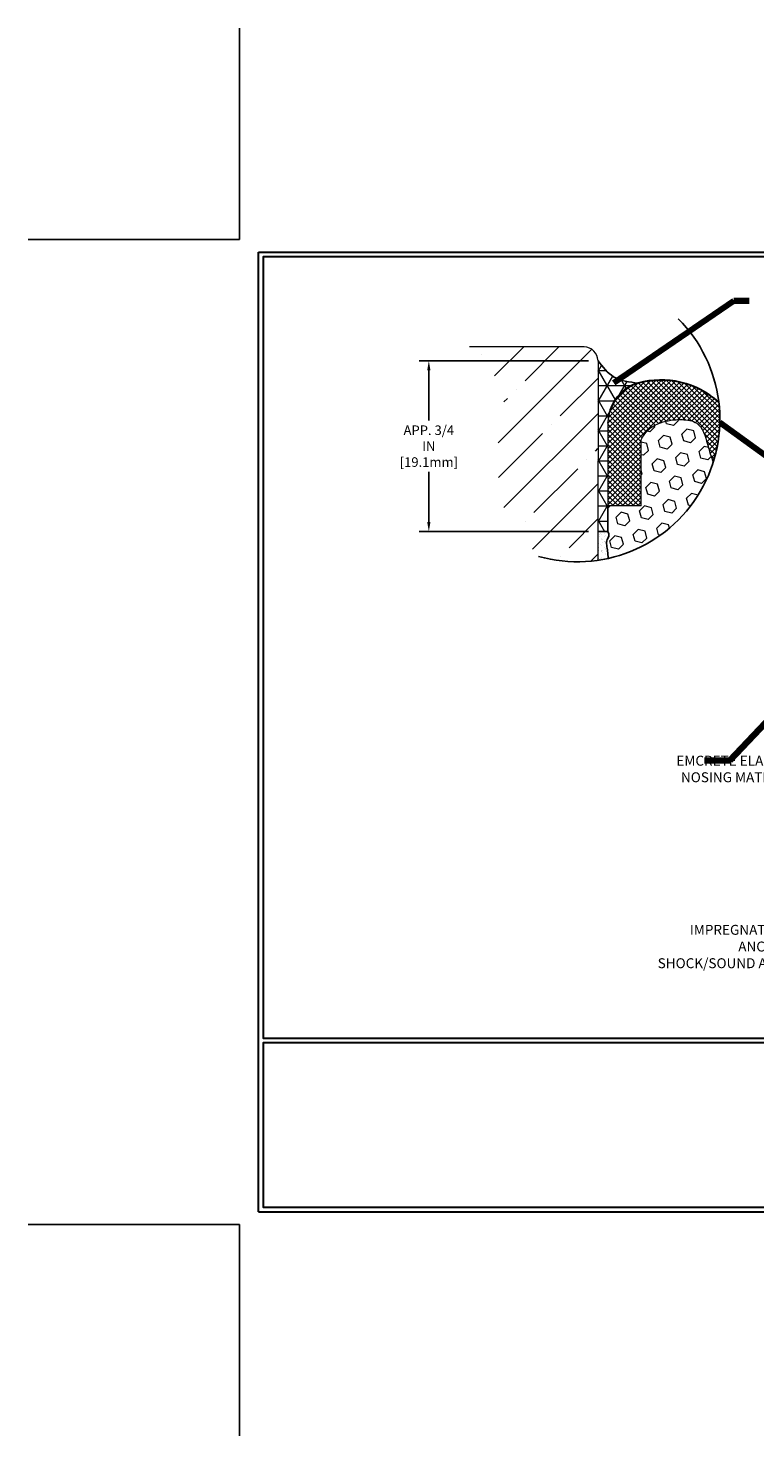
# Model space of a CAD drawing. Extents: x 10 to 2303, y 568 to 1163.
# Drawn here: x 10 to 19, y 1145 to 1163 of the extents above; entities that cross this region are included whole.
import ezdxf

# ---------------------------------------------------------------- set-up
doc = ezdxf.new("R2010")
doc.units = 0
doc.header["$LTSCALE"] = 5
doc.header["$MEASUREMENT"] = 0
doc.layers.get('DEFPOINTS').update_dxf_attribs({"linetype": 'CONTINUOUS'})
for name, color, linetype, lineweight in [('CORNER BEAD - H', 50, 'CONTINUOUS', 15), ('CORNER BEAD - L', 52, 'CONTINUOUS', 25), ('EPOXY ADHESIVE - H', 50, 'CONTINUOUS', 15), ('EPOXY ADHESIVE - L', 52, 'CONTINUOUS', 25), ('FOAM INSERT - H', 150, 'CONTINUOUS', 9), ('NOSING - H', 100, 'CONTINUOUS', 15), ('SILICONE BELLOWS - H', 20, 'CONTINUOUS', 13), ('SILICONE BELLOWS - L', 22, 'CONTINUOUS', 13), ('TBLOCK-T5', 111, 'CONTINUOUS', 30), ('TEXT - 4', 241, 'CONTINUOUS', 25)]:
    doc.layers.add(name, color=color, linetype=linetype, lineweight=lineweight)
doc.layers.add('DIMS', color=50, linetype='CONTINUOUS')
doc.styles.add('ROMANS', font='romans', dxfattribs={"width": 0.9})
doc.dimstyles.get("Standard").update_dxf_attribs({"dimtxt": 0.18, "dimasz": 0.18, "dimexe": 0.18, "dimexo": 0.0625, "dimgap": 0.09, "dimtad": 0, "dimtih": 1, "dimtoh": 1, "dimdec": 4, "dimzin": 0, "dimdsep": 46, "dimtxsty": 'Standard', "dimcen": 0.09, "dimadec": 0, "dimazin": 0, "dimtfac": 1, "dimtdec": 4, "dimtofl": 0, "dimtmove": 0, "dimatfit": 3, "dimfxl": 1, "dimtolj": 1, "dimtzin": 0, "dimarcsym": 0})

# ---------------------------------------------------------------- blocks, each defined once
blk = doc.blocks.new('*D0')
at = {"layer": 'DEFPOINTS', "color": 0, "transparency": 16777216}
for p in [(17.239, 1158.915), (15.114, 1156.768), (17.238, 1156.768)]:
    blk.add_point(p, dxfattribs=at)
at = {"layer": 'DIMS', "transparency": 16777216}
for p, q in [((17.119, 1158.915), (14.994, 1158.915)), ((15.114, 1158.795), (15.114, 1158.165)), ((15.114, 1156.888), (15.114, 1157.519)), ((17.118, 1156.768), (14.994, 1156.768))]:
    blk.add_line(p, q, dxfattribs=at)
for points in [[(15.094, 1158.795), (15.134, 1158.795), (15.114, 1158.915)], [(15.094, 1156.888), (15.134, 1156.888), (15.114, 1156.768)]]:
    blk.add_solid(points, dxfattribs=at)
at = {"layer": 'DIMS', "transparency": 16777216, "insert": (15.114, 1157.842), "char_height": 0.12, "attachment_point": 5, "rotation": 0.001, "style": 'ROMANS'}
blk.add_mtext('\\A1;APP. 3/4 IN\\P[19.1mm]', dxfattribs=at)

msp = doc.modelspace()

# ---------------------------------------------------------------- hatches: boundary and pattern name
at = {"layer": 'CORNER BEAD - H'}
h = msp.add_hatch(dxfattribs=at)
h.set_pattern_fill('NET3', color=256, scale=1.511811, style=0)
h.set_pattern_definition([(0, (13.31793, 1116.46008), (0, 0.1889764), []), (60, (13.31793, 1116.46008), (-0.16365834, 0.0944882), []), (120, (13.31793, 1116.46008), (-0.16365834, -0.0944882), [])])
edge = h.paths.add_edge_path()
edge.add_spline(control_points=[(17.23904, 1158.91501), (17.2986, 1158.83785), (17.42581, 1158.67303), (17.63367, 1158.64684), (17.74422, 1158.63291)], knot_values=[0, 0, 0, 0, 3.56944061, 7.6243417, 7.6243417, 7.6243417, 7.6243417], degree=3, periodic=0)
edge.add_arc((17.88672, 1158.13243), 0.52037, 465.892711, 521.603157)
edge.add_line((17.39294, 1158.29665), (17.36506, 1158.12445))
edge.add_line((17.36506, 1158.12445), (17.36506, 1157.09169))
edge.add_line((17.36506, 1157.09169), (17.36506, 1156.76383))
edge.add_line((17.36506, 1156.76383), (17.23904, 1156.76383))
edge.add_line((17.23904, 1156.76383), (17.23904, 1157.6716))
edge.add_line((17.23904, 1157.6716), (17.23904, 1158.91501))
at = {"layer": 'EPOXY ADHESIVE - H'}
h = msp.add_hatch(dxfattribs=at)
h.set_pattern_fill('AR-SAND', color=256, scale=0.03937, style=0)
h.set_pattern_definition([(37.5, (13.317926, 1116.46008), (-0.00248005, 0.0758592), [0, -0.05984252, 0, -0.06692913, 0, -0.06397638]), (7.5, (13.31793, 1116.46008), (0.06967625, 0.11110811), [0, -0.032283465, 0, -0.05393701, 0, -0.02066929]), (327.5, (13.2695, 1116.46008), (0.12260401, 0.0002228), [0, -0.01968504, 0, -0.07086614, 0, -0.092519685]), (317.5, (13.2695, 1116.46008), (0.11835144, 0.03455416), [0, -0.00984252, 0, -0.04645669, 0, -0.05314961])])
edge = h.paths.add_edge_path()
edge.add_spline(control_points=[(17.36515, 1156.43125), (17.36474, 1156.46157), (17.36306, 1156.53996), (17.33079, 1156.64185), (17.3851, 1156.71597), (17.37083, 1156.74891), (17.36438, 1156.76383)], knot_values=[0, 0, 0, 0, 0.9081816, 2.35221782, 2.90156884, 3.35583759, 3.35583759, 3.35583759, 3.35583759], degree=3, periodic=0)
edge.add_line((17.36394, 1156.76828), (17.23836, 1156.76828))
edge.add_line((17.23836, 1156.76828), (17.23836, 1156.40805))
edge.add_arc((16.97982, 1158.17885), 1.78957, 278.306547, 282.434246)
at = {"layer": 'FOAM INSERT - H'}
h = msp.add_hatch(dxfattribs=at)
h.set_pattern_fill('HEX', color=256, scale=0.705512, angle=45, style=0)
h.set_pattern_definition([(45, (-90.41447, 1151.46123), (-0.108009, 0.108009), [0.08818898, -0.17637795]), (165, (-90.41447, 1151.46123), (-0.03953404, -0.14754303), [0.08818898, -0.17637795]), (105, (-90.35211, 1151.52359), (-0.14754303, -0.03953404), [0.08818898, -0.17637795])])
edge = h.paths.add_edge_path()
edge.add_spline(control_points=[(18.68366, 1157.63157), (18.66182, 1157.70803), (18.60872, 1157.87606), (18.5372, 1158.14998), (18.26049, 1158.18659), (18.04983, 1158.157), (17.86238, 1158.06182), (17.80548, 1157.96487), (17.78067, 1157.9226)], knot_values=[0, 0, 0, 0, 2.43756535, 5.34005208, 7.29177381, 9.94050398, 11.79932409, 13.23612722, 13.23612722, 13.23612722, 13.23612722], degree=3, periodic=0)
edge.add_line((17.78067, 1157.9226), (17.78067, 1157.09169))
edge.add_line((17.78067, 1157.09169), (17.36438, 1157.09169))
edge.add_line((17.36438, 1157.09169), (17.36438, 1156.76383))
edge.add_spline(control_points=[(17.36438, 1156.76383), (17.37083, 1156.74891), (17.3851, 1156.71597), (17.33079, 1156.64185), (17.36306, 1156.53996), (17.36474, 1156.46157), (17.36515, 1156.43125)], knot_values=[0, 0, 0, 0, 0.45426875, 1.00361978, 2.44765599, 3.35583759, 3.35583759, 3.35583759, 3.35583759], degree=3, periodic=0)
edge.add_arc((16.97982, 1158.17885), 1.78957, 282.434246, 342.192687)
at = {"layer": 'NOSING - H'}
h = msp.add_hatch(dxfattribs=at)
h.set_pattern_fill('ANSI35', color=256, scale=2.5, style=0)
h.set_pattern_definition([(45, (0.7435, -0.21856), (-0.44194174, 0.44194174), []), (45, (1.1855, -0.21856), (-0.44194174, 0.44194174), [0.78125, -0.15625, 0, -0.15625])])
edge = h.paths.add_edge_path()
edge.add_arc((17.05887, 1158.90915), 0.18026, 1.862988, 91.337504)
edge.add_line((17.05466, 1159.08936), (15.62486, 1159.08936))
edge.add_spline(control_points=[(15.62486, 1159.08936), (15.81625, 1158.89276), (16.18101, 1158.51804), (15.91286, 1157.78125), (15.98689, 1157.03496), (16.31934, 1156.65506), (16.49282, 1156.45682)], knot_values=[0, 0, 0, 0, 0.7534302, 1.43597936, 2.14229485, 2.91307212, 2.91307212, 2.91307212, 2.91307212], degree=3, periodic=0)
edge.add_arc((16.97982, 1158.17885), 1.78957, 254.208797, 278.306547)
edge.add_line((17.23836, 1156.40805), (17.23904, 1158.91501))
at = {"layer": 'SILICONE BELLOWS - H'}
h = msp.add_hatch(dxfattribs=at)
h.set_pattern_fill('ANSI37', color=256, scale=0.362462, style=0)
h.set_pattern_definition([(45, (-90.41447, 1151.46123), (-0.03203744, 0.03203744), []), (135, (-90.41447, 1151.46123), (-0.03203744, -0.03203744), [])])
edge = h.paths.add_edge_path()
edge.add_arc((17.88468, 1158.13243), 0.52037, 105.892711, 161.603157)
edge.add_line((17.3909, 1158.29665), (17.36431, 1158.13243))
edge.add_line((17.36431, 1158.13243), (17.36431, 1158.1277))
edge.add_line((17.36431, 1158.1277), (17.36431, 1157.09169))
edge.add_line((17.36431, 1157.09169), (17.78067, 1157.09169))
edge.add_line((17.78067, 1157.09169), (17.78067, 1157.9226))
edge.add_spline(control_points=[(17.78067, 1157.9226), (17.80548, 1157.96487), (17.86238, 1158.06182), (18.04983, 1158.157), (18.26049, 1158.18659), (18.5372, 1158.14998), (18.60872, 1157.87606), (18.66182, 1157.70803), (18.68366, 1157.63157)], knot_values=[0, 0, 0, 0, 1.43680313, 3.29562324, 5.94435341, 7.89607514, 10.79856187, 13.23612722, 13.23612722, 13.23612722, 13.23612722], degree=3, periodic=0)
edge.add_arc((16.97982, 1158.17885), 1.78957, 342.192687, 360)
edge.add_arc((16.97982, 1158.17885), 1.78957, 0, 6.946429)
edge.add_arc((18.03192, 1157.58675), 1.08554, 48.144063, 105.480532)

# ---------------------------------------------------------------- linework, layer by layer
at = {"layer": 'CORNER BEAD - L'}
for p, q in [((17.36438, 1157.09614), (17.36438, 1156.76828)), ((17.36438, 1156.76828), (17.23836, 1156.76828))]:
    msp.add_line(p, q, dxfattribs=at)
msp.add_spline([(17.74422, 1158.63291), (17.43539, 1158.71391), (17.23904, 1158.91501)], degree=3, dxfattribs=at)
at = {"layer": 'DEFPOINTS'}
for p, q in [((12.7371, 1160.43808), (12.7371, 1163.09379)), ((12.7371, 1160.43808), (10.08139, 1160.43808)), ((12.7371, 1148.06285), (10.08139, 1148.06285)), ((12.7371, 1148.06285), (12.7371, 1145.40714))]:
    msp.add_line(p, q, dxfattribs=at)
at = {"layer": 'DIMS', "linetype": 'Continuous'}
msp.add_arc((16.97982, 1158.17885), 1.78957, 254.208797, 44.906462, dxfattribs=at)
at = {"layer": 'EPOXY ADHESIVE - L'}
msp.add_open_spline([(17.36438, 1156.76383), (17.37083, 1156.74891), (17.3851, 1156.71597), (17.33079, 1156.64185), (17.36306, 1156.53996), (17.36474, 1156.46157), (17.36515, 1156.43125)], degree=3, knots=[0, 0, 0, 0, 0.45426875, 1.00361978, 2.44765599, 3.35583759, 3.35583759, 3.35583759, 3.35583759], dxfattribs=at)
at = {"layer": 'NOSING - H'}
for p, q in [((17.06308, 1159.08936), (15.62486, 1159.08936)), ((17.23904, 1158.91501), (17.23836, 1156.40805))]:
    msp.add_line(p, q, dxfattribs=at)
msp.add_arc((17.05887, 1158.90915), 0.18026, 1.862988, 88.662496, dxfattribs=at)
at = {"layer": 'SILICONE BELLOWS - L'}
for p, q in [((17.36431, 1158.13243), (17.3909, 1158.29665)), ((17.36431, 1158.13243), (17.36431, 1157.09169)), ((17.36431, 1158.13243), (17.36431, 1157.09169)), ((17.78067, 1157.09169), (17.78067, 1157.9226)), ((17.36431, 1157.09169), (17.36431, 1157.09169)), ((17.36431, 1157.09169), (17.36431, 1157.09169)), ((17.36431, 1157.09169), (17.36431, 1157.09169)), ((17.36431, 1157.09169), (17.36431, 1157.09169)), ((17.36438, 1157.09614), (17.36438, 1156.76828)), ((17.78067, 1157.09169), (17.36438, 1157.09169)), ((17.78067, 1157.09169), (17.36438, 1157.09169)), ((17.36438, 1156.76828), (17.23836, 1156.76828))]:
    msp.add_line(p, q, dxfattribs=at)
at = {"layer": 'SILICONE BELLOWS - L', "lineweight": 30}
for centre, radius, start, end in [((18.03192, 1157.58675), 1.08554, 48.144063, 105.480532), ((17.88468, 1158.13243), 0.52037, 105.892711, 161.603157)]:
    msp.add_arc(centre, radius, start, end, dxfattribs=at)
at = {"layer": 'SILICONE BELLOWS - L'}
msp.add_open_spline([(17.78067, 1157.9226), (17.80548, 1157.96487), (17.86238, 1158.06182), (18.04983, 1158.157), (18.26049, 1158.18659), (18.5372, 1158.14998), (18.60872, 1157.87606), (18.66182, 1157.70803), (18.68366, 1157.63157)], degree=3, knots=[0, 0, 0, 0, 1.43680313, 3.29562324, 5.94435341, 7.89607514, 10.79856187, 13.23612722, 13.23612722, 13.23612722, 13.23612722], dxfattribs=at)
at = {"layer": 'TBLOCK-T5'}
for p, q in [((12.97502, 1148.22146), (12.97502, 1160.27947)), ((12.97502, 1160.27947), (29.00562, 1160.27947)), ((12.97502, 1148.22146), (29.00562, 1148.22146))]:
    msp.add_line(p, q, dxfattribs=at)
for points in [[(28.94745, 1150.40483), (28.94745, 1160.22129), (13.0332, 1160.22129), (13.0332, 1150.40483)], [(20.90427, 1148.27964), (20.90427, 1150.34665), (13.0332, 1150.34665), (13.0332, 1148.27964)]]:
    msp.add_lwpolyline(points, close=True, dxfattribs=at)

# ---------------------------------------------------------------- texts
at = {"layer": 'TEXT - 4', "insert": (18.46238, 1153.95225), "char_height": 0.1248031, "attachment_point": 1, "style": 'ROMANS'}
msp.add_mtext('\\pi-1.9148;EMCRETE ELASTOMERIC\\P\\pi-1.4548;NOSING MATERIAL', dxfattribs=at)
at = {"layer": 'TEXT - 4', "insert": (21.03811, 1151.82719), "char_height": 0.1248031, "attachment_point": 3, "line_spacing_factor": 1.008, "style": 'ROMANS'}
msp.add_mtext('IMPREGNATED EXPANDING FOAM \\PANCHORING SYSTEM AND\\PSHOCK/SOUND ATTENUATING BAFFLE', dxfattribs=at)

# ---------------------------------------------------------------- dimensions: what is measured, and where the dimension line sits
at = {"layer": 'DIMS'}
dim = msp.add_linear_dim(base=(15.11403, 1156.76828), p1=(17.23904, 1158.91501), p2=(17.23836, 1156.76828), angle=90, text='APP. 3/4 IN\\P[19.1mm]', dimstyle='Standard', override={"dimtxt": 0.12, "dimasz": 0.12, "dimexe": 0.12, "dimexo": 0.12, "dimgap": 0.12, "dimtih": 0, "dimtoh": 0, "dimdec": 2, "dimtxsty": 'ROMANS', "dimdle": 0.05, "dimclrd": 256, "dimclre": 256, "dimclrt": 256, "dimtfac": 0.45, "dimtdec": 2, "dimlwd": 65535, "dimlwe": 65535}, dxfattribs=at)
dim.commit()
dim.dimension.update_dxf_attribs({"geometry": '*D0', "text_midpoint": (15.11403, 1157.84164), "text_rotation": 0.001})

# ---------------------------------------------------------------- leaders
msp.add_leader([(18.76895, 1158.13903), (22.58653, 1155.36464)], dimstyle='Standard', override={"dimtxt": 4, "dimasz": 0.12, "dimexe": 2, "dimexo": 2, "dimtih": 0, "dimtoh": 0, "dimdec": 2, "dimtxsty": 'ROMANS', "dimdle": 0.05, "dimclrd": 256, "dimclre": 256, "dimclrt": 256, "dimtfac": 0.45, "dimtdec": 2, "dimlwd": 65535, "dimlwe": 65535}, dxfattribs=at)
at = {"layer": 'TEXT - 4'}
for points in [[(17.43906, 1158.63718), (18.94602, 1159.66946), (19.13841, 1159.66946)], [(20.04586, 1155.11129), (18.89371, 1153.89305), (18.57755, 1153.89305)]]:
    msp.add_leader(points, dimstyle='Standard', override={"dimtxt": 4, "dimasz": 0.12, "dimexe": 2, "dimexo": 2, "dimtih": 0, "dimtoh": 0, "dimdec": 2, "dimtxsty": 'ROMANS', "dimdle": 0.05, "dimclrd": 256, "dimclre": 256, "dimclrt": 256, "dimtfac": 0.45, "dimtdec": 2, "dimlwd": 65535, "dimlwe": 65535}, dxfattribs=at)

doc.saveas('drawing.dxf')
